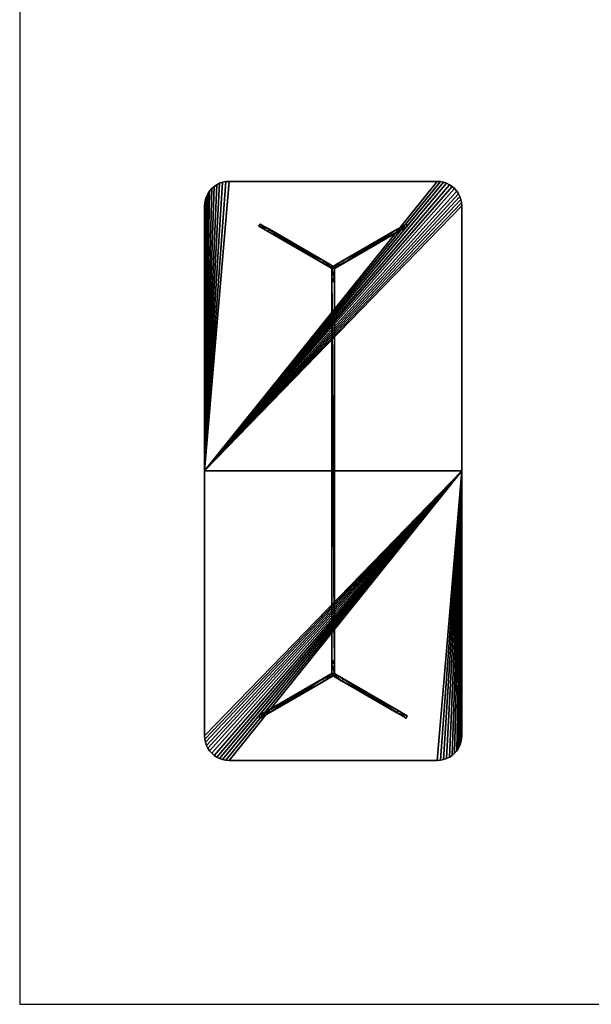
# Model space of a CAD drawing. Extents: x 0 to 10667, y 0 to 29988.
# Drawn here: x 0 to 2667, y 0 to 4591 of the extents above; entities that cross this region are included whole.
import ezdxf

# ---------------------------------------------------------------- set-up
doc = ezdxf.new("R2010")
doc.units = 0
doc.header["$LTSCALE"] = 25.4
doc.layers.get('0').update_dxf_attribs({"linetype": 'CONTINUOUS'})

# ---------------------------------------------------------------- blocks, each defined once
blk = doc.blocks.new('COMPONENT_123')
at = {"color": 0}
for p, q in [((0, 12, 516), (0, 0, 516)), ((0, 12, 516), (15.6, 12, 516)), ((0, 12, 516), (15.6, 12, 516)), ((0, 12, 516), (0, 0, 516)), ((0, 0, 516), (15.6, 0, 516)), ((0, 0, 516), (15.6, 0, 516)), ((15.6, 12, 516), (15.6, 0, 516)), ((15.6, 12, 516), (15.6, 0, 516))]:
    blk.add_line(p, q, dxfattribs=at)
at = {"color": 250}
for p, q in [((0, 0, 725), (0, 12, 725)), ((0, 12, 516), (0, 12, 725)), ((0, 12, 725), (48, 12, 725)), ((0, 0, 725), (0, 12, 725)), ((0, 12, 516), (0, 12, 725)), ((0, 12, 725), (48, 12, 725)), ((0, 0, 725), (48, 0, 725)), ((0, 0, 516), (0, 0, 725)), ((0, 0, 516), (0, 0, 725)), ((0, 0, 725), (48, 0, 725)), ((15.6, 12, 516), (344, 12)), ((15.6, 12, 516), (344, 12)), ((15.6, 0, 516), (344, 0)), ((15.6, 0, 516), (344, 0)), ((48, 0, 605.6), (48, 12, 605.6)), ((48, 12, 605.6), (48, 12, 725)), ((48, 0, 725), (48, 12, 725)), ((48, 0, 725), (48, 12, 725)), ((393, 12), (48, 12, 605.6)), ((48, 0, 605.6), (48, 12, 605.6)), ((48, 12, 605.6), (48, 12, 725)), ((393, 12), (48, 12, 605.6)), ((393, 0), (48, 0, 605.6)), ((48, 0, 605.6), (48, 0, 725)), ((48, 0, 605.6), (48, 0, 725)), ((393, 0), (48, 0, 605.6)), ((344, 0), (344, 12)), ((344, 12), (393, 12)), ((344, 12), (393, 12)), ((344, 0), (344, 12)), ((344, 0), (393, 0)), ((344, 0), (393, 0)), ((393, 0), (393, 12)), ((393, 0), (393, 12))]:
    blk.add_line(p, q, dxfattribs=at)
mesh = blk.add_polyface(dxfattribs=at)
corners = [(0, 12, 725), (0, 0, 516), (0, 0, 725), (0, 12, 516)]
mesh.append_faces([[corners[k] for k in face] for face in [(0, 1, 2), (1, 0, 3)]], dxfattribs={"vtx0": -1, "color": 250})
mesh = blk.add_polyface(dxfattribs=at)
corners = [(48, 0, 725), (0, 12, 725), (0, 0, 725), (48, 12, 725)]
mesh.append_faces([[corners[k] for k in face] for face in [(0, 1, 2), (1, 0, 3)]], dxfattribs={"vtx0": -1, "color": 250})
mesh = blk.add_polyface(dxfattribs=at)
corners = [(0, 12, 725), (15.6, 12, 516), (0, 12, 516), (48, 12, 605.6), (48, 12, 725), (393, 12), (344, 12)]
mesh.append_faces([[corners[k] for k in face] for face in [(0, 1, 2), (3, 0, 4), (1, 5, 6)]], dxfattribs={"vtx0": -1, "color": 250})
mesh.append_faces([[corners[k] for k in face] for face in [(5, 1, 3)]], dxfattribs={"vtx0": -1, "vtx1": -1, "color": 250})
mesh.append_faces([[corners[k] for k in face] for face in [(1, 0, 3)]], dxfattribs={"vtx0": -1, "vtx1": -1, "vtx2": -1, "color": 250})
mesh = blk.add_polyface(dxfattribs=at)
corners = [(15.6, 12, 516), (0, 0, 516), (0, 12, 516), (15.6, 0, 516)]
mesh.append_faces([[corners[k] for k in face] for face in [(0, 1, 2), (1, 0, 3)]], dxfattribs={"vtx0": -1, "color": 250})
mesh = blk.add_polyface(dxfattribs=at)
corners = [(48, 0, 605.6), (344, 0), (393, 0), (15.6, 0, 516), (0, 0, 516), (0, 0, 725), (48, 0, 725)]
mesh.append_faces([[corners[k] for k in face] for face in [(0, 1, 2), (5, 0, 6)]], dxfattribs={"vtx0": -1, "color": 250})
mesh.append_faces([[corners[k] for k in face] for face in [(1, 0, 3), (3, 0, 4), (4, 0, 5)]], dxfattribs={"vtx0": -1, "vtx1": -1, "color": 250})
mesh = blk.add_polyface(dxfattribs=at)
corners = [(15.6, 0, 516), (344, 12), (344, 0), (15.6, 12, 516)]
mesh.append_faces([[corners[k] for k in face] for face in [(0, 1, 2), (1, 0, 3)]], dxfattribs={"vtx0": -1, "color": 250})
mesh = blk.add_polyface(dxfattribs=at)
corners = [(48, 12, 605.6), (48, 0, 725), (48, 0, 605.6), (48, 12, 725)]
mesh.append_faces([[corners[k] for k in face] for face in [(0, 1, 2), (1, 0, 3)]], dxfattribs={"vtx0": -1, "color": 250})
mesh = blk.add_polyface(dxfattribs=at)
corners = [(393, 0), (48, 12, 605.6), (48, 0, 605.6), (393, 12)]
mesh.append_faces([[corners[k] for k in face] for face in [(0, 1, 2), (1, 0, 3)]], dxfattribs={"vtx0": -1, "color": 250})
mesh = blk.add_polyface(dxfattribs=at)
corners = [(393, 12), (344, 0), (344, 12), (393, 0)]
mesh.append_faces([[corners[k] for k in face] for face in [(0, 1, 2), (1, 0, 3)]], dxfattribs={"vtx0": -1, "color": 250})
blk = doc.blocks.new('COMPONENT_243')
at = {"color": 250}
for p, q in [((-982.2, 0, 209), (-982.2, 13.2, 209)), ((-982.2, 13.2, 209), (-982.2, 13.2)), ((-982.2, 0), (-982.2, 13.2)), ((-982.2, 13.2, 209), (708.4, 13.2, 209)), ((-982.2, 13.2), (-938.7, 13.2)), ((-982.2, 13.2, 209), (-982.2, 13.2)), ((-982.2, 13.2, 209), (708.4, 13.2, 209)), ((-982.2, 0, 209), (-982.2, 13.2, 209)), ((-982.2, 0), (-982.2, 13.2)), ((-982.2, 13.2), (-938.7, 13.2)), ((-982.2, 0, 209), (-982.2, 0)), ((708.4, 0, 209), (-982.2, 0, 209)), ((708.4, 0, 209), (-982.2, 0, 209)), ((-982.2, 0, 209), (-982.2, 0)), ((-938.7, 0), (-982.2, 0)), ((-938.7, 0), (-982.2, 0)), ((-938.7, 0), (-938.7, 13.2)), ((-938.7, 13.2, 129.2), (-938.7, 13.2)), ((-938.7, 0, 129.2), (-938.7, 13.2, 129.2)), ((-938.7, 0, 130.6), (-938.7, 13.2, 130.6)), ((-938.7, 0, 129.2), (-938.7, 13.2, 129.2)), ((-938.7, 0, 130.6), (-938.7, 13.2, 130.6)), ((-938.7, 13.2, 129.2), (-938.7, 13.2)), ((-938.7, 0), (-938.7, 13.2)), ((-938.4, 0, 131.9), (-938.4, 13.2, 131.9)), ((-938.4, 0, 131.9), (-938.4, 13.2, 131.9)), ((-938, 0, 133.2), (-938, 13.2, 133.2)), ((-938, 0, 133.2), (-938, 13.2, 133.2)), ((-937.4, 0, 134.4), (-937.4, 13.2, 134.4)), ((-937.4, 0, 134.4), (-937.4, 13.2, 134.4)), ((-936.6, 0, 135.5), (-936.6, 13.2, 135.5)), ((-936.6, 0, 135.5), (-936.6, 13.2, 135.5)), ((-935.7, 0, 136.5), (-935.7, 13.2, 136.5)), ((-935.7, 0, 136.5), (-935.7, 13.2, 136.5)), ((-934.7, 0, 137.4), (-934.7, 13.2, 137.4)), ((-934.7, 0, 137.4), (-934.7, 13.2, 137.4)), ((-933.6, 0, 138.2), (-933.6, 13.2, 138.2)), ((-933.6, 0, 138.2), (-933.6, 13.2, 138.2)), ((-932.4, 0, 138.8), (-932.4, 13.2, 138.8)), ((-932.4, 0, 138.8), (-932.4, 13.2, 138.8)), ((-931.1, 0, 139.2), (-931.1, 13.2, 139.2)), ((-931.1, 0, 139.2), (-931.1, 13.2, 139.2)), ((-929.8, 0, 139.5), (-929.8, 13.2, 139.5)), ((-929.8, 0, 139.5), (-929.8, 13.2, 139.5)), ((-928.4, 0, 139.5), (-928.4, 13.2, 139.5)), ((654.2, 13.2, 139.5), (-928.4, 13.2, 139.5)), ((-928.4, 0, 139.5), (-928.4, 13.2, 139.5)), ((654.2, 13.2, 139.5), (-928.4, 13.2, 139.5)), ((654.2, 0, 139.5), (-928.4, 0, 139.5)), ((654.2, 0, 139.5), (-928.4, 0, 139.5)), ((654.2, 0, 139.5), (654.2, 13.2, 139.5)), ((654.2, 0, 139.5), (654.2, 13.2, 139.5)), ((655.6, 0, 139.4), (655.6, 13.2, 139.4)), ((655.6, 0, 139.4), (655.6, 13.2, 139.4)), ((657, 0, 139.2), (657, 13.2, 139.2)), ((657, 0, 139.2), (657, 13.2, 139.2)), ((658.3, 0, 138.7), (658.3, 13.2, 138.7)), ((658.3, 0, 138.7), (658.3, 13.2, 138.7)), ((659.5, 0, 138.1), (659.5, 13.2, 138.1)), ((659.5, 0, 138.1), (659.5, 13.2, 138.1)), ((660.7, 0, 137.3), (660.7, 13.2, 137.3)), ((660.7, 0, 137.3), (660.7, 13.2, 137.3)), ((661.8, 0, 136.4), (661.8, 13.2, 136.4)), ((661.8, 0, 136.4), (661.8, 13.2, 136.4)), ((662.7, 0, 135.4), (662.7, 13.2, 135.4)), ((662.7, 0, 135.4), (662.7, 13.2, 135.4)), ((663.5, 0, 134.2), (663.5, 13.2, 134.2)), ((663.5, 0, 134.2), (663.5, 13.2, 134.2)), ((664.1, 0, 132.9), (664.1, 13.2, 132.9)), ((664.1, 0, 132.9), (664.1, 13.2, 132.9)), ((664.5, 0, 131.6), (664.5, 13.2, 131.6)), ((664.5, 0, 131.6), (664.5, 13.2, 131.6)), ((664.8, 0, 130.2), (664.8, 13.2, 130.2)), ((664.8, 0, 130.2), (664.8, 13.2, 130.2)), ((664.9, 0, 128.8), (664.9, 13.2, 128.8)), ((664.9, 13.2), (664.9, 13.2, 128.8)), ((664.9, 0), (664.9, 13.2)), ((664.9, 0, 128.8), (664.9, 13.2, 128.8)), ((664.9, 13.2), (708.4, 13.2)), ((664.9, 13.2), (664.9, 13.2, 128.8)), ((664.9, 0), (664.9, 13.2)), ((664.9, 13.2), (708.4, 13.2)), ((708.4, 13.2, 209), (708.4, 0, 209)), ((708.4, 13.2), (708.4, 0)), ((708.4, 13.2, 209), (708.4, 13.2)), ((708.4, 13.2, 209), (708.4, 13.2)), ((708.4, 13.2, 209), (708.4, 0, 209)), ((708.4, 13.2), (708.4, 0)), ((-938.7, 0, 129.2), (-938.7, 0)), ((-938.7, 0, 129.2), (-938.7, 0)), ((664.9, 0), (664.9, 0, 128.8)), ((664.9, 0), (664.9, 0, 128.8)), ((708.4, 0), (664.9, 0)), ((708.4, 0), (664.9, 0)), ((708.4, 0, 209), (708.4, 0)), ((708.4, 0, 209), (708.4, 0))]:
    blk.add_line(p, q, dxfattribs=at)
at = {"color": 250, "extrusion": (6.21835e-29, -1, 0)}
for centre in [(-928.4, 129.2, -13.2), (-928.4, 129.2, -13.2), (-928.4, 129.2, -13.2), (-928.4, 129.2, -13.2), (-928.4, 129.2, -13.2), (-928.4, 129.2, -13.2), (-928.4, 129.2, -13.2), (-928.4, 129.2, -13.2), (-928.4, 129.2, -13.2), (-928.4, 129.2, -13.2), (-928.4, 129.2, -13.2), (-928.4, 129.2, -13.2), (-928.4, 129.2, -13.2), (-928.4, 129.2), (-928.4, 129.2), (-928.4, 129.2), (-928.4, 129.2), (-928.4, 129.2), (-928.4, 129.2), (-928.4, 129.2), (-928.4, 129.2), (-928.4, 129.2), (-928.4, 129.2), (-928.4, 129.2), (-928.4, 129.2), (-928.4, 129.2)]:
    blk.add_arc(centre, 10.3, 90, 180, dxfattribs=at)
at = {"color": 250, "extrusion": (0, -1, 0)}
for centre in [(654.2, 128.8, -13.2), (654.2, 128.8, -13.2), (654.2, 128.8, -13.2), (654.2, 128.8, -13.2), (654.2, 128.8, -13.2), (654.2, 128.8, -13.2), (654.2, 128.8, -13.2), (654.2, 128.8, -13.2), (654.2, 128.8, -13.2), (654.2, 128.8, -13.2), (654.2, 128.8, -13.2), (654.2, 128.8, -13.2), (654.2, 128.8, -13.2), (654.2, 128.8), (654.2, 128.8), (654.2, 128.8), (654.2, 128.8), (654.2, 128.8), (654.2, 128.8), (654.2, 128.8), (654.2, 128.8), (654.2, 128.8), (654.2, 128.8), (654.2, 128.8), (654.2, 128.8), (654.2, 128.8), (654.2, 128.8)]:
    blk.add_arc(centre, 10.7, 0, 90, dxfattribs=at)
at = {"color": 250}
mesh = blk.add_polyface(dxfattribs=at)
corners = [(-982.2, 13.2, 209), (-982.2, 0), (-982.2, 0, 209), (-982.2, 13.2)]
mesh.append_faces([[corners[k] for k in face] for face in [(0, 1, 2), (1, 0, 3)]], dxfattribs={"vtx0": -1, "color": 250})
mesh = blk.add_polyface(dxfattribs=at)
corners = [(-982.2, 13.2, 209), (-938.7, 13.2), (-982.2, 13.2), (-938.7, 13.2, 129.2), (-938.7, 13.2, 130.6), (-938.4, 13.2, 131.9), (-938, 13.2, 133.2), (-937.4, 13.2, 134.4), (-936.6, 13.2, 135.5), (-935.7, 13.2, 136.5), (-934.7, 13.2, 137.4), (-933.6, 13.2, 138.2), (-932.4, 13.2, 138.8), (-931.1, 13.2, 139.2), (-929.8, 13.2, 139.5), (-928.4, 13.2, 139.5), (654.2, 13.2, 139.5), (664.9, 13.2, 128.8), (708.4, 13.2), (664.9, 13.2), (708.4, 13.2, 209), (664.8, 13.2, 130.2), (664.5, 13.2, 131.6), (664.1, 13.2, 132.9), (663.5, 13.2, 134.2), (662.7, 13.2, 135.4), (661.8, 13.2, 136.4), (660.7, 13.2, 137.3), (659.5, 13.2, 138.1), (658.3, 13.2, 138.7), (657, 13.2, 139.2), (655.6, 13.2, 139.4)]
mesh.append_faces([[corners[k] for k in face] for face in [(0, 1, 2), (17, 18, 19)]], dxfattribs={"vtx0": -1, "color": 250})
mesh.append_faces([[corners[k] for k in face] for face in [(1, 0, 3), (3, 0, 4), (4, 0, 5), (5, 0, 6), (6, 0, 7), (7, 0, 8), (8, 0, 9), (9, 0, 10), (10, 0, 11), (11, 0, 12), (12, 0, 13), (13, 0, 14), (14, 0, 15), (15, 0, 16), (18, 17, 20), (20, 16, 0)]], dxfattribs={"vtx0": -1, "vtx1": -1, "color": 250})
mesh.append_faces([[corners[k] for k in face] for face in [(20, 17, 21), (20, 21, 22), (20, 22, 23), (20, 23, 24), (20, 24, 25), (20, 25, 26), (20, 26, 27), (20, 27, 28), (20, 28, 29), (20, 29, 30), (20, 30, 31), (20, 31, 16)]], dxfattribs={"vtx0": -1, "vtx2": -1, "color": 250})
mesh = blk.add_polyface(dxfattribs=at)
corners = [(708.4, 0, 209), (-982.2, 13.2, 209), (-982.2, 0, 209), (708.4, 13.2, 209)]
mesh.append_faces([[corners[k] for k in face] for face in [(0, 1, 2), (1, 0, 3)]], dxfattribs={"vtx0": -1, "color": 250})
mesh = blk.add_polyface(dxfattribs=at)
corners = [(-982.2, 13.2), (-938.7, 0), (-982.2, 0), (-938.7, 13.2)]
mesh.append_faces([[corners[k] for k in face] for face in [(0, 1, 2), (1, 0, 3)]], dxfattribs={"vtx0": -1, "color": 250})
mesh = blk.add_polyface(dxfattribs=at)
corners = [(708.4, 0, 209), (664.9, 0), (708.4, 0), (664.9, 0, 128.8), (664.8, 0, 130.2), (664.5, 0, 131.6), (664.1, 0, 132.9), (663.5, 0, 134.2), (662.7, 0, 135.4), (661.8, 0, 136.4), (660.7, 0, 137.3), (659.5, 0, 138.1), (658.3, 0, 138.7), (657, 0, 139.2), (655.6, 0, 139.4), (654.2, 0, 139.5), (-938.7, 0, 129.2), (-982.2, 0), (-938.7, 0), (-982.2, 0, 209), (-938.7, 0, 130.6), (-938.4, 0, 131.9), (-938, 0, 133.2), (-937.4, 0, 134.4), (-936.6, 0, 135.5), (-935.7, 0, 136.5), (-934.7, 0, 137.4), (-933.6, 0, 138.2), (-932.4, 0, 138.8), (-931.1, 0, 139.2), (-929.8, 0, 139.5), (-928.4, 0, 139.5)]
mesh.append_faces([[corners[k] for k in face] for face in [(0, 1, 2), (16, 17, 18)]], dxfattribs={"vtx0": -1, "color": 250})
mesh.append_faces([[corners[k] for k in face] for face in [(1, 0, 3), (3, 0, 4), (4, 0, 5), (5, 0, 6), (6, 0, 7), (7, 0, 8), (8, 0, 9), (9, 0, 10), (10, 0, 11), (11, 0, 12), (12, 0, 13), (13, 0, 14), (14, 0, 15), (17, 16, 19), (19, 15, 0)]], dxfattribs={"vtx0": -1, "vtx1": -1, "color": 250})
mesh.append_faces([[corners[k] for k in face] for face in [(19, 16, 20), (19, 20, 21), (19, 21, 22), (19, 22, 23), (19, 23, 24), (19, 24, 25), (19, 25, 26), (19, 26, 27), (19, 27, 28), (19, 28, 29), (19, 29, 30), (19, 30, 31), (19, 31, 15)]], dxfattribs={"vtx0": -1, "vtx2": -1, "color": 250})
mesh = blk.add_polyface(dxfattribs=at)
corners = [(-938.7, 13.2), (-938.7, 0, 129.2), (-938.7, 0), (-938.7, 13.2, 129.2)]
mesh.append_faces([[corners[k] for k in face] for face in [(0, 1, 2), (1, 0, 3)]], dxfattribs={"vtx0": -1, "color": 250})
mesh = blk.add_polyface(dxfattribs=at)
corners = [(-938.7, 13.2, 130.6), (-938.4, 0, 131.9), (-938.7, 0, 130.6), (-938.4, 13.2, 131.9)]
mesh.append_faces([[corners[k] for k in face] for face in [(0, 1, 2), (1, 0, 3)]], dxfattribs={"vtx0": -1, "color": 250})
mesh = blk.add_polyface(dxfattribs=at)
corners = [(-938.7, 13.2, 129.2), (-938.7, 0, 130.6), (-938.7, 0, 129.2), (-938.7, 13.2, 130.6)]
mesh.append_faces([[corners[k] for k in face] for face in [(0, 1, 2), (1, 0, 3)]], dxfattribs={"vtx0": -1, "color": 250})
mesh = blk.add_polyface(dxfattribs=at)
corners = [(-938.4, 13.2, 131.9), (-938, 0, 133.2), (-938.4, 0, 131.9), (-938, 13.2, 133.2)]
mesh.append_faces([[corners[k] for k in face] for face in [(0, 1, 2), (1, 0, 3)]], dxfattribs={"vtx0": -1, "color": 250})
mesh = blk.add_polyface(dxfattribs=at)
corners = [(-938, 13.2, 133.2), (-937.4, 0, 134.4), (-938, 0, 133.2), (-937.4, 13.2, 134.4)]
mesh.append_faces([[corners[k] for k in face] for face in [(0, 1, 2), (1, 0, 3)]], dxfattribs={"vtx0": -1, "color": 250})
mesh = blk.add_polyface(dxfattribs=at)
corners = [(-937.4, 0, 134.4), (-936.6, 13.2, 135.5), (-936.6, 0, 135.5), (-937.4, 13.2, 134.4)]
mesh.append_faces([[corners[k] for k in face] for face in [(0, 1, 2), (1, 0, 3)]], dxfattribs={"vtx0": -1, "color": 250})
mesh = blk.add_polyface(dxfattribs=at)
corners = [(-936.6, 13.2, 135.5), (-935.7, 0, 136.5), (-936.6, 0, 135.5), (-935.7, 13.2, 136.5)]
mesh.append_faces([[corners[k] for k in face] for face in [(0, 1, 2), (1, 0, 3)]], dxfattribs={"vtx0": -1, "color": 250})
mesh = blk.add_polyface(dxfattribs=at)
corners = [(-934.7, 13.2, 137.4), (-935.7, 0, 136.5), (-935.7, 13.2, 136.5), (-934.7, 0, 137.4)]
mesh.append_faces([[corners[k] for k in face] for face in [(0, 1, 2), (1, 0, 3)]], dxfattribs={"vtx0": -1, "color": 250})
mesh = blk.add_polyface(dxfattribs=at)
corners = [(-934.7, 13.2, 137.4), (-933.6, 0, 138.2), (-934.7, 0, 137.4), (-933.6, 13.2, 138.2)]
mesh.append_faces([[corners[k] for k in face] for face in [(0, 1, 2), (1, 0, 3)]], dxfattribs={"vtx0": -1, "color": 250})
mesh = blk.add_polyface(dxfattribs=at)
corners = [(-933.6, 13.2, 138.2), (-932.4, 0, 138.8), (-933.6, 0, 138.2), (-932.4, 13.2, 138.8)]
mesh.append_faces([[corners[k] for k in face] for face in [(0, 1, 2), (1, 0, 3)]], dxfattribs={"vtx0": -1, "color": 250})
mesh = blk.add_polyface(dxfattribs=at)
corners = [(-932.4, 13.2, 138.8), (-931.1, 0, 139.2), (-932.4, 0, 138.8), (-931.1, 13.2, 139.2)]
mesh.append_faces([[corners[k] for k in face] for face in [(0, 1, 2), (1, 0, 3)]], dxfattribs={"vtx0": -1, "color": 250})
mesh = blk.add_polyface(dxfattribs=at)
corners = [(-929.8, 13.2, 139.5), (-931.1, 0, 139.2), (-931.1, 13.2, 139.2), (-929.8, 0, 139.5)]
mesh.append_faces([[corners[k] for k in face] for face in [(0, 1, 2), (1, 0, 3)]], dxfattribs={"vtx0": -1, "color": 250})
mesh = blk.add_polyface(dxfattribs=at)
corners = [(-929.8, 13.2, 139.5), (-928.4, 0, 139.5), (-929.8, 0, 139.5), (-928.4, 13.2, 139.5)]
mesh.append_faces([[corners[k] for k in face] for face in [(0, 1, 2), (1, 0, 3)]], dxfattribs={"vtx0": -1, "color": 250})
mesh = blk.add_polyface(dxfattribs=at)
corners = [(-928.4, 13.2, 139.5), (654.2, 0, 139.5), (-928.4, 0, 139.5), (654.2, 13.2, 139.5)]
mesh.append_faces([[corners[k] for k in face] for face in [(0, 1, 2), (1, 0, 3)]], dxfattribs={"vtx0": -1, "color": 250})
mesh = blk.add_polyface(dxfattribs=at)
corners = [(655.6, 13.2, 139.4), (654.2, 0, 139.5), (654.2, 13.2, 139.5), (655.6, 0, 139.4)]
mesh.append_faces([[corners[k] for k in face] for face in [(0, 1, 2), (1, 0, 3)]], dxfattribs={"vtx0": -1, "color": 250})
mesh = blk.add_polyface(dxfattribs=at)
corners = [(655.6, 13.2, 139.4), (657, 0, 139.2), (655.6, 0, 139.4), (657, 13.2, 139.2)]
mesh.append_faces([[corners[k] for k in face] for face in [(0, 1, 2), (1, 0, 3)]], dxfattribs={"vtx0": -1, "color": 250})
mesh = blk.add_polyface(dxfattribs=at)
corners = [(658.3, 13.2, 138.7), (657, 0, 139.2), (657, 13.2, 139.2), (658.3, 0, 138.7)]
mesh.append_faces([[corners[k] for k in face] for face in [(0, 1, 2), (1, 0, 3)]], dxfattribs={"vtx0": -1, "color": 250})
mesh = blk.add_polyface(dxfattribs=at)
corners = [(659.5, 13.2, 138.1), (658.3, 0, 138.7), (658.3, 13.2, 138.7), (659.5, 0, 138.1)]
mesh.append_faces([[corners[k] for k in face] for face in [(0, 1, 2), (1, 0, 3)]], dxfattribs={"vtx0": -1, "color": 250})
mesh = blk.add_polyface(dxfattribs=at)
corners = [(660.7, 13.2, 137.3), (659.5, 0, 138.1), (659.5, 13.2, 138.1), (660.7, 0, 137.3)]
mesh.append_faces([[corners[k] for k in face] for face in [(0, 1, 2), (1, 0, 3)]], dxfattribs={"vtx0": -1, "color": 250})
mesh = blk.add_polyface(dxfattribs=at)
corners = [(661.8, 13.2, 136.4), (660.7, 0, 137.3), (660.7, 13.2, 137.3), (661.8, 0, 136.4)]
mesh.append_faces([[corners[k] for k in face] for face in [(0, 1, 2), (1, 0, 3)]], dxfattribs={"vtx0": -1, "color": 250})
mesh = blk.add_polyface(dxfattribs=at)
corners = [(661.8, 0, 136.4), (662.7, 13.2, 135.4), (662.7, 0, 135.4), (661.8, 13.2, 136.4)]
mesh.append_faces([[corners[k] for k in face] for face in [(0, 1, 2), (1, 0, 3)]], dxfattribs={"vtx0": -1, "color": 250})
mesh = blk.add_polyface(dxfattribs=at)
corners = [(662.7, 13.2, 135.4), (663.5, 0, 134.2), (662.7, 0, 135.4), (663.5, 13.2, 134.2)]
mesh.append_faces([[corners[k] for k in face] for face in [(0, 1, 2), (1, 0, 3)]], dxfattribs={"vtx0": -1, "color": 250})
mesh = blk.add_polyface(dxfattribs=at)
corners = [(663.5, 0, 134.2), (664.1, 13.2, 132.9), (664.1, 0, 132.9), (663.5, 13.2, 134.2)]
mesh.append_faces([[corners[k] for k in face] for face in [(0, 1, 2), (1, 0, 3)]], dxfattribs={"vtx0": -1, "color": 250})
mesh = blk.add_polyface(dxfattribs=at)
corners = [(664.1, 13.2, 132.9), (664.5, 0, 131.6), (664.1, 0, 132.9), (664.5, 13.2, 131.6)]
mesh.append_faces([[corners[k] for k in face] for face in [(0, 1, 2), (1, 0, 3)]], dxfattribs={"vtx0": -1, "color": 250})
mesh = blk.add_polyface(dxfattribs=at)
corners = [(664.5, 13.2, 131.6), (664.8, 0, 130.2), (664.5, 0, 131.6), (664.8, 13.2, 130.2)]
mesh.append_faces([[corners[k] for k in face] for face in [(0, 1, 2), (1, 0, 3)]], dxfattribs={"vtx0": -1, "color": 250})
mesh = blk.add_polyface(dxfattribs=at)
corners = [(664.8, 13.2, 130.2), (664.9, 0, 128.8), (664.8, 0, 130.2), (664.9, 13.2, 128.8)]
mesh.append_faces([[corners[k] for k in face] for face in [(0, 1, 2), (1, 0, 3)]], dxfattribs={"vtx0": -1, "color": 250})
mesh = blk.add_polyface(dxfattribs=at)
corners = [(664.9, 13.2, 128.8), (664.9, 0), (664.9, 0, 128.8), (664.9, 13.2)]
mesh.append_faces([[corners[k] for k in face] for face in [(0, 1, 2), (1, 0, 3)]], dxfattribs={"vtx0": -1, "color": 250})
mesh = blk.add_polyface(dxfattribs=at)
corners = [(664.9, 13.2), (708.4, 0), (664.9, 0), (708.4, 13.2)]
mesh.append_faces([[corners[k] for k in face] for face in [(0, 1, 2), (1, 0, 3)]], dxfattribs={"vtx0": -1, "color": 250})
mesh = blk.add_polyface(dxfattribs=at)
corners = [(708.4, 13.2), (708.4, 0, 209), (708.4, 0), (708.4, 13.2, 209)]
mesh.append_faces([[corners[k] for k in face] for face in [(0, 1, 2), (1, 0, 3)]], dxfattribs={"vtx0": -1, "color": 250})
blk = doc.blocks.new('COMPONENT_129')
at = {"color": 0, "zscale": 0.9655172413793095}
for p, rotation in [((429.6, 1272.1), 149.9999999999964), ((435.6, 1261.7), 29.99999999961978), ((423, -628), 209.9999999996162), ((429, -638.4), 329.9999999999928)]:
    blk.add_blockref('COMPONENT_123', p, dxfattribs=dict(at, rotation=rotation))
at = {"color": 0, "extrusion": (0, 0, -1), "xscale": 1.117783461487073, "zscale": 0.9655172413793095, "rotation": 90.00000000001008}
blk.add_blockref('COMPONENT_243', (-423, 469.9, -700), dxfattribs=at)
blk = doc.blocks.new('COMPONENT_267')
at = {"color": 0}
for p, q in [((1200, 1350), (0, 1350)), ((1200, 1350, 25), (0, 1350, 25)), ((0, 1350, 25), (0, 1350)), ((1200, 1350, 25), (0, 1350, 25)), ((1200, 1350), (0, 1350)), ((0, 1350, 25), (0, 1350)), ((1200, 1350, 25), (1200, 1350)), ((1200, 1350, 25), (1200, 1350)), ((0, 114.2), (0, 114.2, 25)), ((0, 114.2), (0, 114.2, 25)), ((1, 99.3), (1, 99.3, 25)), ((1, 99.3), (1, 99.3, 25)), ((1199, 99.3), (1199, 99.3, 25)), ((1199, 99.3), (1199, 99.3, 25)), ((1200, 114.2), (1200, 114.2, 25)), ((1200, 114.2), (1200, 114.2, 25)), ((3.9, 84.6), (3.9, 84.6, 25)), ((3.9, 84.6), (3.9, 84.6, 25)), ((8.7, 70.5), (8.7, 70.5, 25)), ((8.7, 70.5), (8.7, 70.5, 25)), ((15.3, 57.1), (15.3, 57.1, 25)), ((15.3, 57.1), (15.3, 57.1, 25)), ((1184.7, 57.1), (1184.7, 57.1, 25)), ((1184.7, 57.1), (1184.7, 57.1, 25)), ((1191.3, 70.5), (1191.3, 70.5, 25)), ((1191.3, 70.5), (1191.3, 70.5, 25)), ((1196.1, 84.6), (1196.1, 84.6, 25)), ((1196.1, 84.6), (1196.1, 84.6, 25)), ((23.6, 44.7), (23.6, 44.7, 25)), ((23.6, 44.7), (23.6, 44.7, 25)), ((33.4, 33.4), (33.4, 33.4, 25)), ((33.4, 33.4), (33.4, 33.4, 25)), ((44.7, 23.6), (44.7, 23.6, 25)), ((44.7, 23.6), (44.7, 23.6, 25)), ((57.1, 15.3), (57.1, 15.3, 25)), ((57.1, 15.3), (57.1, 15.3, 25)), ((70.5, 8.7), (70.5, 8.7, 25)), ((70.5, 8.7), (70.5, 8.7, 25)), ((84.6, 3.9), (84.6, 3.9, 25)), ((84.6, 3.9), (84.6, 3.9, 25)), ((99.3, 1), (99.3, 1, 25)), ((99.3, 1), (99.3, 1, 25)), ((114.2, 0), (114.2, 0, 25)), ((114.2, 0), (114.2, 0, 25)), ((1085.8, 0), (1085.8, 0, 25)), ((1085.8, 0), (1085.8, 0, 25)), ((1100.7, 1), (1100.7, 1, 25)), ((1100.7, 1), (1100.7, 1, 25)), ((1115.4, 3.9), (1115.4, 3.9, 25)), ((1115.4, 3.9), (1115.4, 3.9, 25)), ((1129.5, 8.7), (1129.5, 8.7, 25)), ((1129.5, 8.7), (1129.5, 8.7, 25)), ((1142.9, 15.3), (1142.9, 15.3, 25)), ((1142.9, 15.3), (1142.9, 15.3, 25)), ((1155.3, 23.6), (1155.3, 23.6, 25)), ((1155.3, 23.6), (1155.3, 23.6, 25)), ((1166.6, 33.4), (1166.6, 33.4, 25)), ((1166.6, 33.4), (1166.6, 33.4, 25)), ((1176.4, 44.7), (1176.4, 44.7, 25)), ((1176.4, 44.7), (1176.4, 44.7, 25))]:
    blk.add_line(p, q, dxfattribs=at)
mesh = blk.add_polyface(dxfattribs=at)
corners = [(1200, 1350), (0, 114.2), (0, 1350), (1, 99.3), (3.9, 84.6), (8.7, 70.5), (15.3, 57.1), (23.6, 44.7), (33.4, 33.4), (44.7, 23.6), (57.1, 15.3), (70.5, 8.7), (84.6, 3.9), (99.3, 1), (114.2, 0), (1085.8, 0), (1100.7, 1), (1115.4, 3.9), (1129.5, 8.7), (1142.9, 15.3), (1155.3, 23.6), (1166.6, 33.4), (1176.4, 44.7), (1184.7, 57.1), (1191.3, 70.5), (1196.1, 84.6), (1199, 99.3), (1200, 114.2)]
mesh.append_faces([[corners[k] for k in face] for face in [(0, 1, 2), (26, 0, 27)]], dxfattribs={"vtx0": -1, "color": 0})
mesh.append_faces([[corners[k] for k in face] for face in [(1, 0, 3), (3, 0, 4), (4, 0, 5), (5, 0, 6), (6, 0, 7), (7, 0, 8), (8, 0, 9), (9, 0, 10), (10, 0, 11), (11, 0, 12), (12, 0, 13), (13, 0, 14), (14, 0, 15), (15, 0, 16), (16, 0, 17), (17, 0, 18), (18, 0, 19), (19, 0, 20), (20, 0, 21), (21, 0, 22), (22, 0, 23), (23, 0, 24), (24, 0, 25), (25, 0, 26)]], dxfattribs={"vtx0": -1, "vtx1": -1, "color": 0})
mesh = blk.add_polyface(dxfattribs=at)
corners = [(0, 114.2, 25), (1200, 1350, 25), (0, 1350, 25), (1, 99.3, 25), (3.9, 84.6, 25), (8.7, 70.5, 25), (15.3, 57.1, 25), (23.6, 44.7, 25), (33.4, 33.4, 25), (44.7, 23.6, 25), (57.1, 15.3, 25), (70.5, 8.7, 25), (84.6, 3.9, 25), (99.3, 1, 25), (114.2, 0, 25), (1085.8, 0, 25), (1100.7, 1, 25), (1115.4, 3.9, 25), (1129.5, 8.7, 25), (1142.9, 15.3, 25), (1155.3, 23.6, 25), (1166.6, 33.4, 25), (1176.4, 44.7, 25), (1184.7, 57.1, 25), (1191.3, 70.5, 25), (1196.1, 84.6, 25), (1199, 99.3, 25), (1200, 114.2, 25)]
mesh.append_faces([[corners[k] for k in face] for face in [(0, 1, 2), (1, 26, 27)]], dxfattribs={"vtx0": -1, "color": 0})
mesh.append_faces([[corners[k] for k in face] for face in [(1, 0, 3), (1, 3, 4), (1, 4, 5), (1, 5, 6), (1, 6, 7), (1, 7, 8), (1, 8, 9), (1, 9, 10), (1, 10, 11), (1, 11, 12), (1, 12, 13), (1, 13, 14), (1, 14, 15), (1, 15, 16), (1, 16, 17), (1, 17, 18), (1, 18, 19), (1, 19, 20), (1, 20, 21), (1, 21, 22), (1, 22, 23), (1, 23, 24), (1, 24, 25), (1, 25, 26)]], dxfattribs={"vtx0": -1, "vtx2": -1, "color": 0})
mesh = blk.add_polyface(dxfattribs=at)
corners = [(0, 1350, 25), (0, 114.2), (0, 114.2, 25), (0, 1350)]
mesh.append_faces([[corners[k] for k in face] for face in [(0, 1, 2), (1, 0, 3)]], dxfattribs={"vtx0": -1, "color": 0})
mesh = blk.add_polyface(dxfattribs=at)
corners = [(0, 1350, 25), (1200, 1350), (0, 1350), (1200, 1350, 25)]
mesh.append_faces([[corners[k] for k in face] for face in [(0, 1, 2), (1, 0, 3)]], dxfattribs={"vtx0": -1, "color": 0})
mesh = blk.add_polyface(dxfattribs=at)
corners = [(1200, 1350), (1200, 114.2, 25), (1200, 114.2), (1200, 1350, 25)]
mesh.append_faces([[corners[k] for k in face] for face in [(0, 1, 2), (1, 0, 3)]], dxfattribs={"vtx0": -1, "color": 0})
mesh = blk.add_polyface(dxfattribs=at)
corners = [(0, 114.2, 25), (1, 99.3), (1, 99.3, 25), (0, 114.2)]
mesh.append_faces([[corners[k] for k in face] for face in [(0, 1, 2), (1, 0, 3)]], dxfattribs={"vtx0": -1, "color": 0})
mesh = blk.add_polyface(dxfattribs=at)
corners = [(1, 99.3, 25), (3.9, 84.6), (3.9, 84.6, 25), (1, 99.3)]
mesh.append_faces([[corners[k] for k in face] for face in [(0, 1, 2), (1, 0, 3)]], dxfattribs={"vtx0": -1, "color": 0})
mesh = blk.add_polyface(dxfattribs=at)
corners = [(1199, 99.3), (1196.1, 84.6, 25), (1196.1, 84.6), (1199, 99.3, 25)]
mesh.append_faces([[corners[k] for k in face] for face in [(0, 1, 2), (1, 0, 3)]], dxfattribs={"vtx0": -1, "color": 0})
mesh = blk.add_polyface(dxfattribs=at)
corners = [(1200, 114.2), (1199, 99.3, 25), (1199, 99.3), (1200, 114.2, 25)]
mesh.append_faces([[corners[k] for k in face] for face in [(0, 1, 2), (1, 0, 3)]], dxfattribs={"vtx0": -1, "color": 0})
mesh = blk.add_polyface(dxfattribs=at)
corners = [(3.9, 84.6, 25), (8.7, 70.5), (8.7, 70.5, 25), (3.9, 84.6)]
mesh.append_faces([[corners[k] for k in face] for face in [(0, 1, 2), (1, 0, 3)]], dxfattribs={"vtx0": -1, "color": 0})
mesh = blk.add_polyface(dxfattribs=at)
corners = [(8.7, 70.5, 25), (15.3, 57.1), (15.3, 57.1, 25), (8.7, 70.5)]
mesh.append_faces([[corners[k] for k in face] for face in [(0, 1, 2), (1, 0, 3)]], dxfattribs={"vtx0": -1, "color": 0})
mesh = blk.add_polyface(dxfattribs=at)
corners = [(15.3, 57.1, 25), (23.6, 44.7), (23.6, 44.7, 25), (15.3, 57.1)]
mesh.append_faces([[corners[k] for k in face] for face in [(0, 1, 2), (1, 0, 3)]], dxfattribs={"vtx0": -1, "color": 0})
mesh = blk.add_polyface(dxfattribs=at)
corners = [(1184.7, 57.1), (1176.4, 44.7, 25), (1176.4, 44.7), (1184.7, 57.1, 25)]
mesh.append_faces([[corners[k] for k in face] for face in [(0, 1, 2), (1, 0, 3)]], dxfattribs={"vtx0": -1, "color": 0})
mesh = blk.add_polyface(dxfattribs=at)
corners = [(1191.3, 70.5), (1184.7, 57.1, 25), (1184.7, 57.1), (1191.3, 70.5, 25)]
mesh.append_faces([[corners[k] for k in face] for face in [(0, 1, 2), (1, 0, 3)]], dxfattribs={"vtx0": -1, "color": 0})
mesh = blk.add_polyface(dxfattribs=at)
corners = [(1196.1, 84.6), (1191.3, 70.5, 25), (1191.3, 70.5), (1196.1, 84.6, 25)]
mesh.append_faces([[corners[k] for k in face] for face in [(0, 1, 2), (1, 0, 3)]], dxfattribs={"vtx0": -1, "color": 0})
mesh = blk.add_polyface(dxfattribs=at)
corners = [(23.6, 44.7, 25), (33.4, 33.4), (33.4, 33.4, 25), (23.6, 44.7)]
mesh.append_faces([[corners[k] for k in face] for face in [(0, 1, 2), (1, 0, 3)]], dxfattribs={"vtx0": -1, "color": 0})
mesh = blk.add_polyface(dxfattribs=at)
corners = [(44.7, 23.6, 25), (33.4, 33.4), (44.7, 23.6), (33.4, 33.4, 25)]
mesh.append_faces([[corners[k] for k in face] for face in [(0, 1, 2), (1, 0, 3)]], dxfattribs={"vtx0": -1, "color": 0})
mesh = blk.add_polyface(dxfattribs=at)
corners = [(57.1, 15.3, 25), (44.7, 23.6), (57.1, 15.3), (44.7, 23.6, 25)]
mesh.append_faces([[corners[k] for k in face] for face in [(0, 1, 2), (1, 0, 3)]], dxfattribs={"vtx0": -1, "color": 0})
mesh = blk.add_polyface(dxfattribs=at)
corners = [(70.5, 8.7, 25), (57.1, 15.3), (70.5, 8.7), (57.1, 15.3, 25)]
mesh.append_faces([[corners[k] for k in face] for face in [(0, 1, 2), (1, 0, 3)]], dxfattribs={"vtx0": -1, "color": 0})
mesh = blk.add_polyface(dxfattribs=at)
corners = [(84.6, 3.9, 25), (70.5, 8.7), (84.6, 3.9), (70.5, 8.7, 25)]
mesh.append_faces([[corners[k] for k in face] for face in [(0, 1, 2), (1, 0, 3)]], dxfattribs={"vtx0": -1, "color": 0})
mesh = blk.add_polyface(dxfattribs=at)
corners = [(99.3, 1, 25), (84.6, 3.9), (99.3, 1), (84.6, 3.9, 25)]
mesh.append_faces([[corners[k] for k in face] for face in [(0, 1, 2), (1, 0, 3)]], dxfattribs={"vtx0": -1, "color": 0})
mesh = blk.add_polyface(dxfattribs=at)
corners = [(114.2, 0, 25), (99.3, 1), (114.2, 0), (99.3, 1, 25)]
mesh.append_faces([[corners[k] for k in face] for face in [(0, 1, 2), (1, 0, 3)]], dxfattribs={"vtx0": -1, "color": 0})
mesh = blk.add_polyface(dxfattribs=at)
corners = [(1085.8, 0, 25), (114.2, 0), (1085.8, 0), (114.2, 0, 25)]
mesh.append_faces([[corners[k] for k in face] for face in [(0, 1, 2), (1, 0, 3)]], dxfattribs={"vtx0": -1, "color": 0})
mesh = blk.add_polyface(dxfattribs=at)
corners = [(1100.7, 1, 25), (1085.8, 0), (1100.7, 1), (1085.8, 0, 25)]
mesh.append_faces([[corners[k] for k in face] for face in [(0, 1, 2), (1, 0, 3)]], dxfattribs={"vtx0": -1, "color": 0})
mesh = blk.add_polyface(dxfattribs=at)
corners = [(1115.4, 3.9, 25), (1100.7, 1), (1115.4, 3.9), (1100.7, 1, 25)]
mesh.append_faces([[corners[k] for k in face] for face in [(0, 1, 2), (1, 0, 3)]], dxfattribs={"vtx0": -1, "color": 0})
mesh = blk.add_polyface(dxfattribs=at)
corners = [(1129.5, 8.7, 25), (1115.4, 3.9), (1129.5, 8.7), (1115.4, 3.9, 25)]
mesh.append_faces([[corners[k] for k in face] for face in [(0, 1, 2), (1, 0, 3)]], dxfattribs={"vtx0": -1, "color": 0})
mesh = blk.add_polyface(dxfattribs=at)
corners = [(1142.9, 15.3, 25), (1129.5, 8.7), (1142.9, 15.3), (1129.5, 8.7, 25)]
mesh.append_faces([[corners[k] for k in face] for face in [(0, 1, 2), (1, 0, 3)]], dxfattribs={"vtx0": -1, "color": 0})
mesh = blk.add_polyface(dxfattribs=at)
corners = [(1155.3, 23.6, 25), (1142.9, 15.3), (1155.3, 23.6), (1142.9, 15.3, 25)]
mesh.append_faces([[corners[k] for k in face] for face in [(0, 1, 2), (1, 0, 3)]], dxfattribs={"vtx0": -1, "color": 0})
mesh = blk.add_polyface(dxfattribs=at)
corners = [(1166.6, 33.4, 25), (1155.3, 23.6), (1166.6, 33.4), (1155.3, 23.6, 25)]
mesh.append_faces([[corners[k] for k in face] for face in [(0, 1, 2), (1, 0, 3)]], dxfattribs={"vtx0": -1, "color": 0})
mesh = blk.add_polyface(dxfattribs=at)
corners = [(1176.4, 44.7), (1166.6, 33.4, 25), (1166.6, 33.4), (1176.4, 44.7, 25)]
mesh.append_faces([[corners[k] for k in face] for face in [(0, 1, 2), (1, 0, 3)]], dxfattribs={"vtx0": -1, "color": 0})
blk = doc.blocks.new('COMPONENT_265')
at = {"color": 0, "rotation": 179.9999999999972}
blk.add_blockref('COMPONENT_267', (1200, 2700), dxfattribs=at)
at = {"color": 0}
blk.add_blockref('COMPONENT_267', (0, 0), dxfattribs=at)
blk = doc.blocks.new('COMPONENT_138')
at = {"color": 0}
for name, p in [('COMPONENT_265', (0, 0, 700)), ('COMPONENT_129', (170.7, 1032.9))]:
    blk.add_blockref(name, p, dxfattribs=at)
blk = doc.blocks.new('NIVEA_TABLES_1200W_2')
at = {"color": 0}
for p, q in [((-862.3, 8548.4, 1868), (-862.3, -1455.6, 1868)), ((-862.3, 8548.4), (-862.3, -1455.6)), ((-862.3, -1455.6), (9804.7, -1455.6)), ((-862.3, -1455.6, 1868), (9804.7, -1455.6, 1868)), ((-862.3, -1455.6), (-862.3, -1455.6, 1868))]:
    blk.add_line(p, q, dxfattribs=at)
blk.add_blockref('COMPONENT_138', (0, -318.6), dxfattribs=at)

msp = doc.modelspace()

# ---------------------------------------------------------------- block references
at = {"color": 0}
msp.add_blockref('NIVEA_TABLES_1200W_2', (862.3, 1455.6), dxfattribs=at)

doc.saveas('drawing.dxf')
